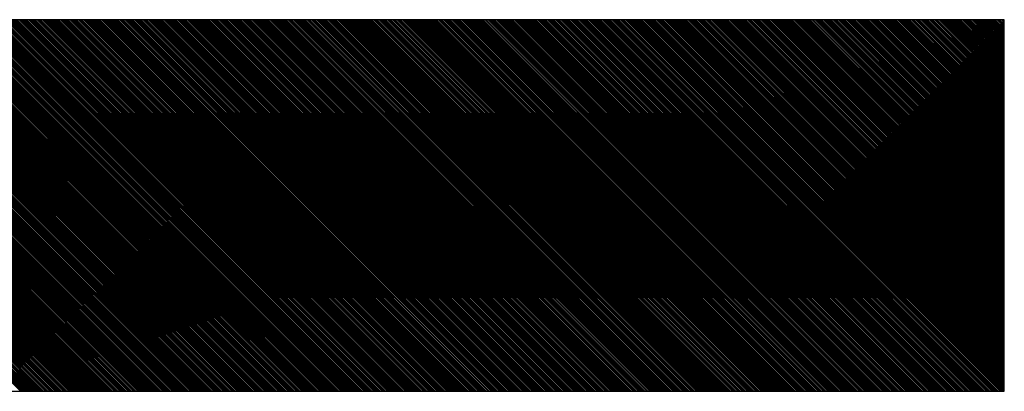
# Model space of a CAD drawing. Extents: x 0 to 269, y 0 to 185.
# Drawn here: x 215 to 216, y 134 to 135 of the extents above; entities that cross this region are included whole.
import ezdxf

# ---------------------------------------------------------------- set-up
doc = ezdxf.new("R2010")
doc.units = 0
doc.layers.add('部品外形', color=179, linetype='CONTINUOUS')

msp = doc.modelspace()

# ---------------------------------------------------------------- linework, layer by layer
at = {"layer": '部品外形', "color": 179}
for p, q in [((216.0091, 134.7983), (213.9036, 134.7983)), ((216.0085, 134.7983), (213.9036, 134.7983)), ((216.0085, 134.3949), (216.0085, 134.7983)), ((216.0091, 134.395), (216.0091, 134.7983)), ((213.9036, 134.395), (216.0091, 134.395)), ((213.9036, 134.3949), (216.0085, 134.3949))]:
    msp.add_line(p, q, dxfattribs=at)
at = {"layer": '部品外形'}
for p, q in [((214.9395, 134.395), (214.5358, 134.7983)), ((214.9414, 134.395), (214.5371, 134.7983)), ((214.9427, 134.395), (214.5391, 134.7983)), ((214.944, 134.395), (214.5404, 134.7983)), ((214.9453, 134.395), (214.5417, 134.7983)), ((214.9473, 134.395), (214.5436, 134.7983)), ((214.9486, 134.395), (214.5449, 134.7983)), ((214.9499, 134.395), (214.5462, 134.7983)), ((214.9518, 134.395), (214.5475, 134.7983)), ((214.9531, 134.395), (214.5495, 134.7983)), ((214.9544, 134.395), (214.5508, 134.7983)), ((214.9564, 134.395), (214.5521, 134.7983)), ((214.9577, 134.395), (214.554, 134.7983)), ((214.959, 134.395), (214.5553, 134.7983)), ((214.9603, 134.395), (214.5566, 134.7983)), ((214.9622, 134.395), (214.5586, 134.7983)), ((214.9635, 134.395), (214.5599, 134.7983)), ((214.9648, 134.395), (214.5612, 134.7983)), ((214.9668, 134.395), (214.5625, 134.7983)), ((214.9681, 134.395), (214.5645, 134.7983)), ((214.9694, 134.395), (214.5664, 134.7983)), ((214.9714, 134.395), (214.5677, 134.7983)), ((214.9727, 134.395), (214.569, 134.7983)), ((214.974, 134.395), (214.5703, 134.7983)), ((214.9753, 134.395), (214.5723, 134.7983)), ((214.9772, 134.395), (214.5736, 134.7983)), ((214.9785, 134.395), (214.5749, 134.7983)), ((214.9798, 134.395), (214.5768, 134.7983)), ((214.9818, 134.395), (214.5781, 134.7983)), ((214.9831, 134.395), (214.5794, 134.7983)), ((214.9844, 134.395), (214.5814, 134.7983)), ((214.9863, 134.395), (214.5827, 134.7983)), ((214.9876, 134.395), (214.584, 134.7983)), ((214.9889, 134.395), (214.5853, 134.7983)), ((214.9902, 134.395), (214.5872, 134.7983)), ((214.9922, 134.395), (214.5885, 134.7983)), ((214.9935, 134.395), (214.5898, 134.7983)), ((214.9948, 134.395), (214.5918, 134.7983)), ((214.9967, 134.395), (214.5931, 134.7983)), ((214.998, 134.395), (214.5944, 134.7983)), ((214.9993, 134.395), (214.5964, 134.7983)), ((215.0013, 134.395), (214.5977, 134.7983)), ((215.0026, 134.395), (214.599, 134.7983)), ((215.0039, 134.395), (214.6003, 134.7983)), ((215.0052, 134.395), (214.6022, 134.7983)), ((215.0072, 134.395), (214.6035, 134.7983)), ((215.0085, 134.395), (214.6048, 134.7983)), ((215.0098, 134.395), (214.6068, 134.7983)), ((215.0117, 134.395), (214.6081, 134.7983)), ((215.013, 134.395), (214.6094, 134.7983)), ((215.0143, 134.395), (214.6113, 134.7983)), ((215.0156, 134.395), (214.6126, 134.7983)), ((215.0176, 134.395), (214.6139, 134.7983)), ((215.0189, 134.395), (214.6152, 134.7983)), ((215.0202, 134.395), (214.6172, 134.7983)), ((215.0221, 134.395), (214.6185, 134.7983)), ((215.0234, 134.395), (214.6198, 134.7983)), ((215.0247, 134.395), (214.6217, 134.7983)), ((215.0267, 134.395), (214.623, 134.7983)), ((215.028, 134.395), (214.6243, 134.7983)), ((215.0293, 134.395), (214.6263, 134.7983)), ((215.0306, 134.395), (214.6276, 134.7983)), ((215.0326, 134.395), (214.6289, 134.7983)), ((215.0339, 134.395), (214.6302, 134.7983)), ((215.0352, 134.395), (214.6322, 134.7983)), ((215.0371, 134.395), (214.6335, 134.7983)), ((215.0384, 134.395), (214.6348, 134.7983)), ((215.0397, 134.395), (214.6367, 134.7983)), ((215.0417, 134.395), (214.638, 134.7983)), ((215.043, 134.395), (214.6393, 134.7983)), ((215.0443, 134.395), (214.6406, 134.7983)), ((215.0456, 134.395), (214.6426, 134.7983)), ((215.0475, 134.395), (214.6439, 134.7983)), ((215.0488, 134.395), (214.6452, 134.7983)), ((215.0501, 134.395), (214.6471, 134.7983)), ((215.0521, 134.395), (214.6484, 134.7983)), ((215.0534, 134.395), (214.6497, 134.7983)), ((215.0547, 134.395), (214.6517, 134.7983)), ((215.0566, 134.395), (214.653, 134.7983)), ((215.0579, 134.395), (214.6543, 134.7983)), ((215.0592, 134.395), (214.6556, 134.7983)), ((215.0605, 134.395), (214.6576, 134.7983)), ((215.0625, 134.395), (214.6589, 134.7983)), ((215.0638, 134.395), (214.6602, 134.7983)), ((215.0651, 134.395), (214.6621, 134.7983)), ((215.0671, 134.395), (214.6634, 134.7983)), ((215.0684, 134.395), (214.6647, 134.7983)), ((215.0697, 134.395), (214.6667, 134.7983)), ((215.0716, 134.395), (214.668, 134.7983)), ((215.0729, 134.395), (214.6693, 134.7983)), ((215.0742, 134.395), (214.6706, 134.7983)), ((215.0755, 134.395), (214.6725, 134.7983)), ((215.0775, 134.395), (214.6738, 134.7983)), ((215.0788, 134.395), (214.6751, 134.7983)), ((215.0801, 134.395), (214.6771, 134.7983)), ((215.082, 134.395), (214.6784, 134.7983)), ((215.0833, 134.395), (214.6797, 134.7983)), ((215.0846, 134.395), (214.6816, 134.7983)), ((215.0866, 134.395), (214.6829, 134.7983)), ((215.0879, 134.395), (214.6842, 134.7983)), ((215.0892, 134.395), (214.6855, 134.7983)), ((215.0905, 134.395), (214.6875, 134.7983)), ((215.0924, 134.395), (214.6888, 134.7983)), ((215.0944, 134.395), (214.6901, 134.7983)), ((215.0957, 134.395), (214.6921, 134.7983)), ((215.097, 134.395), (214.6934, 134.7983)), ((215.0983, 134.395), (214.6947, 134.7983)), ((215.1003, 134.395), (214.6966, 134.7983)), ((215.1016, 134.395), (214.6979, 134.7983)), ((215.1029, 134.395), (214.6992, 134.7983)), ((215.1048, 134.395), (214.7005, 134.7983)), ((215.1061, 134.395), (214.7025, 134.7983)), ((215.1074, 134.395), (214.7038, 134.7983)), ((215.1094, 134.395), (214.7051, 134.7983)), ((215.1107, 134.395), (214.707, 134.7983)), ((215.112, 134.395), (214.7083, 134.7983)), ((215.1133, 134.395), (214.7096, 134.7983)), ((215.1152, 134.395), (214.7116, 134.7983)), ((215.1165, 134.395), (214.7129, 134.7983)), ((215.1178, 134.395), (214.7142, 134.7983)), ((215.1198, 134.395), (214.7155, 134.7983)), ((215.1211, 134.395), (214.7174, 134.7983)), ((215.1224, 134.395), (214.7188, 134.7983)), ((215.1243, 134.395), (214.7201, 134.7983)), ((215.1257, 134.395), (214.722, 134.7983)), ((215.127, 134.395), (214.7233, 134.7983)), ((215.1283, 134.395), (214.7246, 134.7983)), ((215.1302, 134.395), (214.7266, 134.7983)), ((215.1315, 134.395), (214.7279, 134.7983)), ((215.1328, 134.395), (214.7292, 134.7983)), ((215.1348, 134.395), (214.7305, 134.7983)), ((215.1361, 134.395), (214.7324, 134.7983)), ((215.1374, 134.395), (214.7337, 134.7983)), ((215.1393, 134.395), (214.735, 134.7983)), ((215.1406, 134.395), (214.737, 134.7983)), ((215.1419, 134.395), (214.7383, 134.7983)), ((215.1432, 134.395), (214.7396, 134.7983)), ((215.1452, 134.395), (214.7415, 134.7983)), ((215.1465, 134.395), (214.7428, 134.7983)), ((215.1478, 134.395), (214.7448, 134.7983)), ((215.1497, 134.395), (214.7461, 134.7983)), ((215.151, 134.395), (214.7474, 134.7983)), ((215.1523, 134.395), (214.7493, 134.7983)), ((215.1543, 134.395), (214.7507, 134.7983)), ((215.1556, 134.395), (214.752, 134.7983)), ((215.1569, 134.395), (214.7533, 134.7983)), ((215.1582, 134.395), (214.7552, 134.7983)), ((215.1602, 134.395), (214.7565, 134.7983)), ((215.1615, 134.395), (214.7578, 134.7983)), ((215.1628, 134.395), (214.7598, 134.7983)), ((215.1647, 134.395), (214.7611, 134.7983)), ((215.166, 134.395), (214.7624, 134.7983)), ((215.1673, 134.395), (214.7643, 134.7983)), ((215.1693, 134.395), (214.7656, 134.7983)), ((215.1706, 134.395), (214.7669, 134.7983)), ((215.1719, 134.395), (214.7682, 134.7983)), ((215.1732, 134.395), (214.7702, 134.7983)), ((215.1751, 134.395), (214.7715, 134.7983)), ((215.1764, 134.395), (214.7728, 134.7983)), ((215.1777, 134.395), (214.7747, 134.7983)), ((215.1797, 134.395), (214.776, 134.7983)), ((215.181, 134.395), (214.7773, 134.7983)), ((215.1823, 134.395), (214.7793, 134.7983)), ((215.1842, 134.395), (214.7806, 134.7983)), ((215.1855, 134.395), (214.7819, 134.7983)), ((215.1868, 134.395), (214.7832, 134.7983)), ((215.1882, 134.395), (214.7852, 134.7983)), ((215.1901, 134.395), (214.7865, 134.7983)), ((215.1914, 134.395), (214.7878, 134.7983)), ((215.1927, 134.395), (214.7897, 134.7983)), ((215.1947, 134.395), (214.791, 134.7983)), ((215.196, 134.395), (214.7923, 134.7983)), ((215.1973, 134.395), (214.7943, 134.7983)), ((215.1992, 134.395), (214.7956, 134.7983)), ((215.2005, 134.395), (214.7969, 134.7983)), ((215.2018, 134.395), (214.7982, 134.7983)), ((215.2031, 134.395), (214.8001, 134.7983)), ((215.2051, 134.395), (214.8014, 134.7983)), ((215.2064, 134.395), (214.8027, 134.7983)), ((215.2077, 134.395), (214.8047, 134.7983)), ((215.2096, 134.395), (214.806, 134.7983)), ((215.2109, 134.395), (214.8073, 134.7983)), ((215.2122, 134.395), (214.8092, 134.7983)), ((215.2135, 134.395), (214.8105, 134.7983)), ((215.2155, 134.395), (214.8118, 134.7983)), ((215.2168, 134.395), (214.8132, 134.7983)), ((215.2181, 134.395), (214.8151, 134.7983)), ((215.2201, 134.395), (214.8164, 134.7983)), ((215.2214, 134.395), (214.8177, 134.7983)), ((215.2227, 134.395), (214.8197, 134.7983)), ((215.2246, 134.395), (214.821, 134.7983)), ((215.2259, 134.395), (214.8223, 134.7983)), ((215.2272, 134.395), (214.8236, 134.7983)), ((215.2285, 134.395), (214.8255, 134.7983)), ((215.2305, 134.395), (214.8268, 134.7983)), ((215.2318, 134.395), (214.8281, 134.7983)), ((215.2331, 134.395), (214.8301, 134.7983)), ((215.235, 134.395), (214.8314, 134.7983)), ((215.2363, 134.395), (214.8327, 134.7983)), ((215.2376, 134.395), (214.8346, 134.7983)), ((215.2396, 134.395), (214.8359, 134.7983)), ((215.2409, 134.395), (214.8372, 134.7983)), ((215.2422, 134.395), (214.8385, 134.7983)), ((215.2435, 134.395), (214.8405, 134.7983)), ((215.2454, 134.395), (214.8418, 134.7983)), ((215.2467, 134.395), (214.8431, 134.7983)), ((215.248, 134.395), (214.8451, 134.7983)), ((215.25, 134.395), (214.8464, 134.7983)), ((215.2513, 134.395), (214.8477, 134.7983)), ((215.2526, 134.395), (214.8496, 134.7983)), ((215.2546, 134.395), (214.8509, 134.7983)), ((215.2559, 134.395), (214.8522, 134.7983)), ((215.2572, 134.395), (214.8535, 134.7983)), ((215.2585, 134.395), (214.8555, 134.7983)), ((215.2604, 134.395), (214.8568, 134.7983)), ((215.2617, 134.395), (214.8581, 134.7983)), ((215.263, 134.395), (214.86, 134.7983)), ((215.265, 134.395), (214.8613, 134.7983)), ((215.2663, 134.395), (214.8626, 134.7983)), ((215.2676, 134.395), (214.8646, 134.7983)), ((215.2695, 134.395), (214.8659, 134.7983)), ((215.2708, 134.395), (214.8672, 134.7983)), ((215.2728, 134.395), (214.8685, 134.7983)), ((215.2741, 134.395), (214.8704, 134.7983)), ((215.2754, 134.395), (214.8717, 134.7983)), ((215.2773, 134.395), (214.873, 134.7983)), ((215.2786, 134.395), (214.875, 134.7983)), ((215.2799, 134.395), (214.8763, 134.7983)), ((215.2812, 134.395), (214.8776, 134.7983)), ((215.2832, 134.395), (214.8796, 134.7983)), ((215.2845, 134.395), (214.8809, 134.7983)), ((215.2858, 134.395), (214.8822, 134.7983)), ((215.2878, 134.395), (214.8835, 134.7983)), ((215.2891, 134.395), (214.8854, 134.7983)), ((215.2904, 134.395), (214.8867, 134.7983)), ((215.2923, 134.395), (214.888, 134.7983)), ((215.2936, 134.395), (214.89, 134.7983)), ((215.2949, 134.395), (214.8913, 134.7983)), ((215.2962, 134.395), (214.8926, 134.7983)), ((215.2982, 134.395), (214.8945, 134.7983)), ((215.2995, 134.395), (214.8958, 134.7983)), ((215.3008, 134.395), (214.8971, 134.7983)), ((215.3027, 134.395), (214.8984, 134.7983)), ((215.304, 134.395), (214.9004, 134.7983)), ((215.3053, 134.395), (214.9017, 134.7983)), ((215.3066, 134.395), (214.903, 134.7983)), ((215.3086, 134.395), (214.9049, 134.7983)), ((215.3099, 134.395), (214.9062, 134.7983)), ((215.3112, 134.395), (214.9076, 134.7983)), ((215.3132, 134.395), (214.9095, 134.7983)), ((215.3145, 134.395), (214.9108, 134.7983)), ((215.3158, 134.395), (214.9121, 134.7983)), ((215.3177, 134.395), (214.9134, 134.7983)), ((215.319, 134.395), (214.9154, 134.7983)), ((215.3203, 134.395), (214.9167, 134.7983)), ((215.3216, 134.395), (214.9186, 134.7983)), ((215.3236, 134.395), (214.9199, 134.7983)), ((215.3249, 134.395), (214.9212, 134.7983)), ((215.3262, 134.395), (214.9232, 134.7983)), ((215.3281, 134.395), (214.9245, 134.7983)), ((215.3294, 134.395), (214.9258, 134.7983)), ((215.3307, 134.395), (214.9277, 134.7983)), ((215.3327, 134.395), (214.929, 134.7983)), ((215.334, 134.395), (214.9303, 134.7983)), ((215.3353, 134.395), (214.9316, 134.7983)), ((215.3366, 134.395), (214.9336, 134.7983)), ((215.3385, 134.395), (214.9349, 134.7983)), ((215.3398, 134.395), (214.9362, 134.7983)), ((215.3411, 134.395), (214.9382, 134.7983)), ((215.3431, 134.395), (214.9395, 134.7983)), ((215.3444, 134.395), (214.9408, 134.7983)), ((215.3457, 134.395), (214.9427, 134.7983)), ((215.3477, 134.395), (214.944, 134.7983)), ((215.349, 134.395), (214.9453, 134.7983)), ((215.3503, 134.395), (214.9466, 134.7983)), ((215.3516, 134.395), (214.9486, 134.7983)), ((215.3535, 134.395), (214.9499, 134.7983)), ((215.3548, 134.395), (214.9512, 134.7983)), ((215.3561, 134.395), (214.9531, 134.7983)), ((215.3581, 134.395), (214.9544, 134.7983)), ((215.3594, 134.395), (214.9557, 134.7983)), ((215.3607, 134.395), (214.9577, 134.7983)), ((215.3626, 134.395), (214.959, 134.7983)), ((215.3639, 134.395), (214.9603, 134.7983)), ((215.3652, 134.395), (214.9616, 134.7983)), ((215.3665, 134.395), (214.9635, 134.7983)), ((215.3685, 134.395), (214.9648, 134.7983)), ((215.3698, 134.395), (214.9661, 134.7983)), ((215.3711, 134.395), (214.9681, 134.7983)), ((215.373, 134.395), (214.9694, 134.7983)), ((215.3743, 134.395), (214.9707, 134.7983)), ((215.3757, 134.395), (214.9727, 134.7983)), ((215.3776, 134.395), (214.974, 134.7983)), ((215.3789, 134.395), (214.9753, 134.7983)), ((215.3802, 134.395), (214.9766, 134.7983)), ((215.3815, 134.395), (214.9785, 134.7983)), ((215.3835, 134.395), (214.9798, 134.7983)), ((215.3848, 134.395), (214.9811, 134.7983)), ((215.3861, 134.395), (214.9831, 134.7983)), ((215.388, 134.395), (214.9844, 134.7983)), ((215.3893, 134.395), (214.9857, 134.7983)), ((215.3906, 134.395), (214.9876, 134.7983)), ((215.3926, 134.395), (214.9889, 134.7983)), ((215.3939, 134.395), (214.9902, 134.7983)), ((215.3952, 134.395), (214.9915, 134.7983)), ((215.3965, 134.395), (214.9935, 134.7983)), ((215.3984, 134.395), (214.9948, 134.7983)), ((215.3997, 134.395), (214.9961, 134.7983)), ((215.401, 134.395), (214.998, 134.7983)), ((215.403, 134.395), (214.9993, 134.7983)), ((215.4043, 134.395), (215.0007, 134.7983)), ((215.4056, 134.395), (215.0026, 134.7983)), ((215.4076, 134.395), (215.0039, 134.7983)), ((215.4089, 134.395), (215.0052, 134.7983)), ((215.4102, 134.395), (215.0065, 134.7983)), ((215.4115, 134.395), (215.0085, 134.7983)), ((215.4134, 134.395), (215.0098, 134.7983)), ((215.4147, 134.395), (215.0111, 134.7983)), ((215.416, 134.395), (215.013, 134.7983)), ((215.418, 134.395), (215.0143, 134.7983)), ((215.4193, 134.395), (215.0156, 134.7983)), ((215.4206, 134.395), (215.0176, 134.7983)), ((215.4225, 134.395), (215.0189, 134.7983)), ((215.4238, 134.395), (215.0202, 134.7983)), ((215.4251, 134.395), (215.0215, 134.7983)), ((215.4264, 134.395), (215.0234, 134.7983)), ((215.4284, 134.395), (215.0247, 134.7983)), ((215.4297, 134.395), (215.026, 134.7983)), ((215.431, 134.395), (215.028, 134.7983)), ((215.4329, 134.395), (215.0293, 134.7983)), ((215.4342, 134.395), (215.0306, 134.7983)), ((215.4355, 134.395), (215.0326, 134.7983)), ((215.4375, 134.395), (215.0339, 134.7983)), ((215.4388, 134.395), (215.0352, 134.7983)), ((215.4401, 134.395), (215.0365, 134.7983)), ((215.4414, 134.395), (215.0384, 134.7983)), ((215.4434, 134.395), (215.0397, 134.7983)), ((215.4447, 134.395), (215.041, 134.7983)), ((215.446, 134.395), (215.043, 134.7983)), ((215.4479, 134.395), (215.0443, 134.7983)), ((215.4492, 134.395), (215.0456, 134.7983)), ((215.4512, 134.395), (215.0475, 134.7983)), ((215.4525, 134.395), (215.0488, 134.7983)), ((215.4538, 134.395), (215.0501, 134.7983)), ((215.4557, 134.395), (215.0514, 134.7983)), ((215.457, 134.395), (215.0534, 134.7983)), ((215.4583, 134.395), (215.0547, 134.7983)), ((215.4603, 134.395), (215.056, 134.7983)), ((215.4616, 134.395), (215.0579, 134.7983)), ((215.4629, 134.395), (215.0592, 134.7983)), ((215.4642, 134.395), (215.0605, 134.7983)), ((215.4661, 134.395), (215.0618, 134.7983)), ((215.4674, 134.395), (215.0638, 134.7983)), ((215.4688, 134.395), (215.0651, 134.7983)), ((215.4707, 134.395), (215.0664, 134.7983)), ((215.472, 134.395), (215.0684, 134.7983)), ((215.4733, 134.395), (215.0697, 134.7983)), ((215.4753, 134.395), (215.071, 134.7983)), ((215.4766, 134.395), (215.0729, 134.7983)), ((215.4779, 134.395), (215.0742, 134.7983)), ((215.4792, 134.395), (215.0755, 134.7983)), ((215.4811, 134.395), (215.0768, 134.7983)), ((215.4824, 134.395), (215.0788, 134.7983)), ((215.4837, 134.395), (215.0801, 134.7983)), ((215.4857, 134.395), (215.0814, 134.7983)), ((215.487, 134.395), (215.0833, 134.7983)), ((215.4883, 134.395), (215.0846, 134.7983)), ((215.4896, 134.395), (215.0859, 134.7983)), ((215.4915, 134.395), (215.0879, 134.7983)), ((215.4928, 134.395), (215.0892, 134.7983)), ((215.4941, 134.395), (215.0905, 134.7983)), ((215.4961, 134.395), (215.0918, 134.7983)), ((215.4974, 134.395), (215.0938, 134.7983)), ((215.4987, 134.395), (215.0957, 134.7983)), ((215.5007, 134.395), (215.097, 134.7983)), ((215.502, 134.395), (215.0983, 134.7983)), ((215.5033, 134.395), (215.1003, 134.7983)), ((215.5046, 134.395), (215.1016, 134.7983)), ((215.5065, 134.395), (215.1029, 134.7983)), ((215.5078, 134.395), (215.1042, 134.7983)), ((215.5091, 134.395), (215.1061, 134.7983)), ((215.5111, 134.395), (215.1074, 134.7983)), ((215.5124, 134.395), (215.1087, 134.7983)), ((215.5137, 134.395), (215.1107, 134.7983)), ((215.5156, 134.395), (215.112, 134.7983)), ((215.5169, 134.395), (215.1133, 134.7983)), ((215.5182, 134.395), (215.1146, 134.7983)), ((215.5195, 134.395), (215.1165, 134.7983)), ((215.5215, 134.395), (215.1178, 134.7983)), ((215.5228, 134.395), (215.1191, 134.7983)), ((215.5241, 134.395), (215.1211, 134.7983)), ((215.526, 134.395), (215.1224, 134.7983)), ((215.5273, 134.395), (215.1237, 134.7983)), ((215.5286, 134.395), (215.1257, 134.7983)), ((215.5306, 134.395), (215.127, 134.7983)), ((215.5319, 134.395), (215.1283, 134.7983)), ((215.5332, 134.395), (215.1296, 134.7983)), ((215.5345, 134.395), (215.1315, 134.7983)), ((215.5365, 134.395), (215.1328, 134.7983)), ((215.5378, 134.395), (215.1341, 134.7983)), ((215.5391, 134.395), (215.1361, 134.7983)), ((215.541, 134.395), (215.1374, 134.7983)), ((215.5423, 134.395), (215.1387, 134.7983)), ((215.5436, 134.395), (215.1406, 134.7983)), ((215.5456, 134.395), (215.1419, 134.7983)), ((215.5469, 134.395), (215.1432, 134.7983)), ((215.5482, 134.395), (215.1445, 134.7983)), ((215.5495, 134.395), (215.1465, 134.7983)), ((215.5514, 134.395), (215.1478, 134.7983)), ((215.5527, 134.395), (215.1491, 134.7983)), ((215.554, 134.395), (215.151, 134.7983)), ((215.556, 134.395), (215.1523, 134.7983)), ((215.5573, 134.395), (215.1536, 134.7983)), ((215.5586, 134.395), (215.1556, 134.7983)), ((215.5605, 134.395), (215.1569, 134.7983)), ((215.5618, 134.395), (215.1582, 134.7983)), ((215.5632, 134.395), (215.1595, 134.7983)), ((215.5645, 134.395), (215.1615, 134.7983)), ((215.5664, 134.395), (215.1628, 134.7983)), ((215.5677, 134.395), (215.1641, 134.7983)), ((215.569, 134.395), (215.166, 134.7983)), ((215.571, 134.395), (215.1673, 134.7983)), ((215.5723, 134.395), (215.1686, 134.7983)), ((215.5736, 134.395), (215.1706, 134.7983)), ((215.5755, 134.395), (215.1719, 134.7983)), ((215.5768, 134.395), (215.1732, 134.7983)), ((215.5781, 134.395), (215.1745, 134.7983)), ((215.5794, 134.395), (215.1764, 134.7983)), ((215.5814, 134.395), (215.1777, 134.7983)), ((215.5827, 134.395), (215.179, 134.7983)), ((215.584, 134.395), (215.181, 134.7983)), ((215.5859, 134.395), (215.1823, 134.7983)), ((215.5872, 134.395), (215.1836, 134.7983)), ((215.5885, 134.395), (215.1855, 134.7983)), ((215.5905, 134.395), (215.1868, 134.7983)), ((215.5918, 134.395), (215.1882, 134.7983)), ((215.5931, 134.395), (215.1895, 134.7983)), ((215.5944, 134.395), (215.1914, 134.7983)), ((215.5964, 134.395), (215.1927, 134.7983)), ((215.5977, 134.395), (215.194, 134.7983)), ((215.599, 134.395), (215.196, 134.7983)), ((215.6009, 134.395), (215.1973, 134.7983)), ((215.6022, 134.395), (215.1986, 134.7983)), ((215.6035, 134.395), (215.2005, 134.7983)), ((215.6055, 134.395), (215.2018, 134.7983)), ((215.6068, 134.395), (215.2031, 134.7983)), ((215.6081, 134.395), (215.2044, 134.7983)), ((215.6094, 134.395), (215.2064, 134.7983)), ((215.6113, 134.395), (215.2077, 134.7983)), ((215.6126, 134.395), (215.209, 134.7983)), ((215.6139, 134.395), (215.2109, 134.7983)), ((215.6159, 134.395), (215.2122, 134.7983)), ((215.6172, 134.395), (215.2135, 134.7983)), ((215.6185, 134.395), (215.2155, 134.7983)), ((215.6204, 134.395), (215.2168, 134.7983)), ((215.6217, 134.395), (215.2181, 134.7983)), ((215.6237, 134.395), (215.2194, 134.7983)), ((215.625, 134.395), (215.2214, 134.7983)), ((215.6263, 134.395), (215.2227, 134.7983)), ((215.6276, 134.395), (215.224, 134.7983)), ((215.6296, 134.395), (215.2259, 134.7983)), ((215.6309, 134.395), (215.2272, 134.7983)), ((215.6322, 134.395), (215.2285, 134.7983)), ((215.6341, 134.395), (215.2305, 134.7983)), ((215.6354, 134.395), (215.2318, 134.7983)), ((215.6367, 134.395), (215.2331, 134.7983)), ((215.6387, 134.395), (215.2344, 134.7983)), ((215.64, 134.395), (215.2363, 134.7983)), ((215.6413, 134.395), (215.2376, 134.7983)), ((215.6426, 134.395), (215.2389, 134.7983)), ((215.6445, 134.395), (215.2409, 134.7983)), ((215.6458, 134.395), (215.2422, 134.7983)), ((215.6471, 134.395), (215.2435, 134.7983)), ((215.6491, 134.395), (215.2448, 134.7983)), ((215.6504, 134.395), (215.2467, 134.7983)), ((215.6517, 134.395), (215.248, 134.7983)), ((215.6536, 134.395), (215.2493, 134.7983)), ((215.6549, 134.395), (215.2513, 134.7983)), ((215.6562, 134.395), (215.2526, 134.7983)), ((215.6576, 134.395), (215.2539, 134.7983)), ((215.6595, 134.395), (215.2559, 134.7983)), ((215.6608, 134.395), (215.2572, 134.7983)), ((215.6621, 134.395), (215.2585, 134.7983)), ((215.6641, 134.395), (215.2598, 134.7983)), ((215.6654, 134.395), (215.2617, 134.7983)), ((215.6667, 134.395), (215.263, 134.7983)), ((215.6686, 134.395), (215.2643, 134.7983)), ((215.6699, 134.395), (215.2663, 134.7983)), ((215.6712, 134.395), (215.2676, 134.7983)), ((215.6725, 134.395), (215.2689, 134.7983)), ((215.6745, 134.395), (215.2708, 134.7983)), ((215.6758, 134.395), (215.2721, 134.7983)), ((215.6771, 134.395), (215.2741, 134.7983)), ((215.679, 134.395), (215.2754, 134.7983)), ((215.6803, 134.395), (215.2767, 134.7983)), ((215.6816, 134.395), (215.2786, 134.7983)), ((215.6836, 134.395), (215.2799, 134.7983)), ((215.6849, 134.395), (215.2812, 134.7983)), ((215.6862, 134.395), (215.2826, 134.7983)), ((215.6875, 134.395), (215.2845, 134.7983)), ((215.6895, 134.395), (215.2858, 134.7983)), ((215.6908, 134.395), (215.2871, 134.7983)), ((215.6921, 134.395), (215.2891, 134.7983)), ((215.694, 134.395), (215.2904, 134.7983)), ((215.6953, 134.395), (215.2917, 134.7983)), ((215.6966, 134.395), (215.2936, 134.7983)), ((215.6986, 134.395), (215.2949, 134.7983)), ((215.6999, 134.395), (215.2962, 134.7983)), ((215.7012, 134.395), (215.2975, 134.7983)), ((215.7025, 134.395), (215.2995, 134.7983)), ((215.7044, 134.395), (215.3008, 134.7983)), ((215.7057, 134.395), (215.3021, 134.7983)), ((215.707, 134.395), (215.304, 134.7983)), ((215.709, 134.395), (215.3053, 134.7983)), ((215.7103, 134.395), (215.3066, 134.7983)), ((215.7116, 134.395), (215.3086, 134.7983)), ((215.7135, 134.395), (215.3099, 134.7983)), ((215.7148, 134.395), (215.3112, 134.7983)), ((215.7161, 134.395), (215.3125, 134.7983)), ((215.7174, 134.395), (215.3145, 134.7983)), ((215.7194, 134.395), (215.3158, 134.7983)), ((215.7207, 134.395), (215.3171, 134.7983)), ((215.722, 134.395), (215.319, 134.7983)), ((215.724, 134.395), (215.3203, 134.7983)), ((215.7253, 134.395), (215.3216, 134.7983)), ((215.7266, 134.395), (215.3236, 134.7983)), ((215.7279, 134.395), (215.3249, 134.7983)), ((215.7298, 134.395), (215.3262, 134.7983)), ((215.7311, 134.395), (215.3275, 134.7983)), ((215.7324, 134.395), (215.3294, 134.7983)), ((215.7344, 134.395), (215.3307, 134.7983)), ((215.7357, 134.395), (215.332, 134.7983)), ((215.737, 134.395), (215.334, 134.7983)), ((215.7389, 134.395), (215.3353, 134.7983)), ((215.7402, 134.395), (215.3366, 134.7983)), ((215.7415, 134.395), (215.3385, 134.7983)), ((215.7428, 134.395), (215.3398, 134.7983)), ((215.7448, 134.395), (215.3411, 134.7983)), ((215.7461, 134.395), (215.3424, 134.7983)), ((215.7474, 134.395), (215.3444, 134.7983)), ((215.7493, 134.395), (215.3457, 134.7983)), ((215.7507, 134.395), (215.347, 134.7983)), ((215.752, 134.395), (215.349, 134.7983)), ((215.7539, 134.395), (215.3503, 134.7983)), ((215.7552, 134.395), (215.3516, 134.7983)), ((215.7565, 134.395), (215.3529, 134.7983)), ((215.7578, 134.395), (215.3548, 134.7983)), ((215.7598, 134.395), (215.3561, 134.7983)), ((215.7611, 134.395), (215.3574, 134.7983)), ((215.7624, 134.395), (215.3594, 134.7983)), ((215.7643, 134.395), (215.3607, 134.7983)), ((215.7656, 134.395), (215.362, 134.7983)), ((215.7669, 134.395), (215.3639, 134.7983)), ((215.7689, 134.395), (215.3652, 134.7983)), ((215.7702, 134.395), (215.3665, 134.7983)), ((215.7715, 134.395), (215.3678, 134.7983)), ((215.7728, 134.395), (215.3698, 134.7983)), ((215.7747, 134.395), (215.3711, 134.7983)), ((215.776, 134.395), (215.3724, 134.7983)), ((215.7773, 134.395), (215.3743, 134.7983)), ((215.7793, 134.395), (215.3757, 134.7983)), ((215.7806, 134.395), (215.377, 134.7983)), ((215.7819, 134.395), (215.3789, 134.7983)), ((215.7839, 134.395), (215.3802, 134.7983)), ((215.7852, 134.395), (215.3815, 134.7983)), ((215.7865, 134.395), (215.3828, 134.7983)), ((215.7878, 134.395), (215.3848, 134.7983)), ((215.7897, 134.395), (215.3861, 134.7983)), ((215.791, 134.395), (215.3874, 134.7983)), ((215.7923, 134.395), (215.3893, 134.7983)), ((215.7943, 134.395), (215.3906, 134.7983)), ((215.7956, 134.395), (215.3919, 134.7983)), ((215.7969, 134.395), (215.3939, 134.7983)), ((215.7988, 134.395), (215.3952, 134.7983)), ((215.8001, 134.395), (215.3965, 134.7983)), ((215.8021, 134.395), (215.3978, 134.7983)), ((215.8034, 134.395), (215.3997, 134.7983)), ((215.8047, 134.395), (215.401, 134.7983)), ((215.8066, 134.395), (215.4023, 134.7983)), ((215.8079, 134.395), (215.4043, 134.7983)), ((215.8092, 134.395), (215.4056, 134.7983)), ((215.8105, 134.395), (215.4069, 134.7983)), ((215.8125, 134.395), (215.4089, 134.7983)), ((215.8138, 134.395), (215.4102, 134.7983)), ((215.8151, 134.395), (215.4115, 134.7983)), ((215.8171, 134.395), (215.4128, 134.7983)), ((215.8184, 134.395), (215.4147, 134.7983)), ((215.8197, 134.395), (215.416, 134.7983)), ((215.8216, 134.395), (215.4173, 134.7983)), ((215.8229, 134.395), (215.4193, 134.7983)), ((215.8242, 134.395), (215.4206, 134.7983)), ((215.8255, 134.395), (215.4219, 134.7983)), ((215.8275, 134.395), (215.4238, 134.7983)), ((215.8288, 134.395), (215.4251, 134.7983)), ((215.8301, 134.395), (215.4264, 134.7983)), ((215.832, 134.395), (215.4277, 134.7983)), ((215.8333, 134.395), (215.4297, 134.7983)), ((215.8346, 134.395), (215.431, 134.7983)), ((215.8366, 134.395), (215.4323, 134.7983)), ((215.8379, 134.395), (215.4342, 134.7983)), ((215.8392, 134.395), (215.4355, 134.7983)), ((215.8405, 134.395), (215.4368, 134.7983)), ((215.8424, 134.395), (215.4388, 134.7983)), ((215.8438, 134.395), (215.4401, 134.7983)), ((215.8451, 134.395), (215.4414, 134.7983)), ((215.847, 134.395), (215.4427, 134.7983)), ((215.8483, 134.395), (215.4447, 134.7983)), ((215.8496, 134.395), (215.446, 134.7983)), ((215.8516, 134.395), (215.4479, 134.7983)), ((215.8529, 134.395), (215.4492, 134.7983)), ((215.8542, 134.395), (215.4505, 134.7983)), ((215.8555, 134.395), (215.4525, 134.7983)), ((215.8574, 134.395), (215.4538, 134.7983)), ((215.8587, 134.395), (215.4551, 134.7983)), ((215.86, 134.395), (215.457, 134.7983)), ((215.862, 134.395), (215.4583, 134.7983)), ((215.8633, 134.395), (215.4596, 134.7983)), ((215.8646, 134.395), (215.4616, 134.7983)), ((215.8665, 134.395), (215.4629, 134.7983)), ((215.8678, 134.395), (215.4642, 134.7983)), ((215.8691, 134.395), (215.4655, 134.7983)), ((215.8704, 134.395), (215.4674, 134.7983)), ((215.8724, 134.395), (215.4688, 134.7983)), ((215.8737, 134.395), (215.4701, 134.7983)), ((215.875, 134.395), (215.472, 134.7983)), ((215.877, 134.395), (215.4733, 134.7983)), ((215.8783, 134.395), (215.4746, 134.7983)), ((215.8796, 134.395), (215.4766, 134.7983)), ((215.8815, 134.395), (215.4779, 134.7983)), ((215.8828, 134.395), (215.4792, 134.7983)), ((215.8841, 134.395), (215.4805, 134.7983)), ((215.8854, 134.395), (215.4824, 134.7983)), ((215.8874, 134.395), (215.4837, 134.7983)), ((215.8887, 134.395), (215.485, 134.7983)), ((215.89, 134.395), (215.487, 134.7983)), ((215.8919, 134.395), (215.4883, 134.7983)), ((215.8932, 134.395), (215.4896, 134.7983)), ((215.8945, 134.395), (215.4915, 134.7983)), ((215.8965, 134.395), (215.4928, 134.7983)), ((215.8978, 134.395), (215.4941, 134.7983)), ((215.8991, 134.395), (215.4954, 134.7983)), ((215.9004, 134.395), (215.4974, 134.7983)), ((215.9023, 134.395), (215.4987, 134.7983)), ((215.9036, 134.395), (215.5, 134.7983)), ((215.9049, 134.395), (215.502, 134.7983)), ((215.9069, 134.395), (215.5033, 134.7983)), ((215.9082, 134.395), (215.5046, 134.7983)), ((215.9095, 134.395), (215.5065, 134.7983)), ((215.9115, 134.395), (215.5078, 134.7983)), ((215.9128, 134.395), (215.5091, 134.7983)), ((215.9141, 134.395), (215.5104, 134.7983)), ((215.9154, 134.395), (215.5124, 134.7983)), ((215.9173, 134.395), (215.5137, 134.7983)), ((215.9186, 134.395), (215.515, 134.7983)), ((215.9199, 134.395), (215.5169, 134.7983)), ((215.9219, 134.395), (215.5182, 134.7983)), ((215.9232, 134.395), (215.5195, 134.7983)), ((215.9245, 134.395), (215.5215, 134.7983)), ((215.9258, 134.395), (215.5228, 134.7983)), ((215.9277, 134.395), (215.5241, 134.7983)), ((215.929, 134.395), (215.5254, 134.7983)), ((215.9303, 134.395), (215.5273, 134.7983)), ((215.9323, 134.395), (215.5286, 134.7983)), ((215.9336, 134.395), (215.5299, 134.7983)), ((215.9349, 134.395), (215.5319, 134.7983)), ((215.9368, 134.395), (215.5332, 134.7983)), ((215.9382, 134.395), (215.5345, 134.7983)), ((215.9395, 134.395), (215.5358, 134.7983)), ((215.9408, 134.395), (215.5378, 134.7983)), ((215.9427, 134.395), (215.5391, 134.7983)), ((215.944, 134.395), (215.5404, 134.7983)), ((215.9453, 134.395), (215.5423, 134.7983)), ((215.9473, 134.395), (215.5436, 134.7983)), ((215.9486, 134.395), (215.5449, 134.7983)), ((215.9499, 134.395), (215.5469, 134.7983)), ((215.9518, 134.395), (215.5482, 134.7983)), ((215.9531, 134.395), (215.5495, 134.7983)), ((215.9544, 134.395), (215.5508, 134.7983)), ((215.9557, 134.395), (215.5527, 134.7983)), ((215.9577, 134.395), (215.554, 134.7983)), ((215.959, 134.395), (215.5553, 134.7983)), ((215.9603, 134.395), (215.5573, 134.7983)), ((215.9622, 134.395), (215.5586, 134.7983)), ((215.9635, 134.395), (215.5599, 134.7983)), ((215.9648, 134.395), (215.5618, 134.7983)), ((215.9668, 134.395), (215.5632, 134.7983)), ((215.9681, 134.395), (215.5645, 134.7983)), ((215.9694, 134.395), (215.5658, 134.7983)), ((215.9707, 134.395), (215.5677, 134.7983)), ((215.9727, 134.395), (215.569, 134.7983)), ((215.974, 134.395), (215.5703, 134.7983)), ((215.9759, 134.395), (215.5723, 134.7983)), ((215.9772, 134.395), (215.5736, 134.7983)), ((215.9785, 134.395), (215.5749, 134.7983)), ((215.9805, 134.395), (215.5768, 134.7983)), ((215.9818, 134.395), (215.5781, 134.7983)), ((215.9831, 134.395), (215.5794, 134.7983)), ((215.985, 134.395), (215.5807, 134.7983)), ((215.9863, 134.395), (215.5827, 134.7983)), ((215.9876, 134.395), (215.584, 134.7983)), ((215.9896, 134.395), (215.5853, 134.7983)), ((215.9909, 134.395), (215.5872, 134.7983)), ((215.9922, 134.395), (215.5885, 134.7983)), ((215.9935, 134.395), (215.5898, 134.7983)), ((215.9954, 134.395), (215.5918, 134.7983)), ((215.9967, 134.395), (215.5931, 134.7983)), ((215.998, 134.395), (215.5944, 134.7983)), ((216, 134.395), (215.5957, 134.7983)), ((216.0013, 134.395), (215.5977, 134.7983)), ((216.0026, 134.395), (215.599, 134.7983)), ((216.0046, 134.395), (215.6003, 134.7983)), ((216.0059, 134.395), (215.6022, 134.7983)), ((216.0072, 134.395), (215.6035, 134.7983)), ((216.0085, 134.395), (215.6048, 134.7983)), ((216.0091, 134.3963), (215.6068, 134.7983)), ((216.0091, 134.3976), (215.6081, 134.7983)), ((216.0091, 134.3993), (215.6094, 134.7983)), ((216.0091, 134.4006), (215.6107, 134.7983)), ((216.0091, 134.4022), (215.6126, 134.7983)), ((216.0091, 134.4038), (215.6139, 134.7983)), ((216.0091, 134.4051), (215.6152, 134.7983)), ((216.0091, 134.4067), (215.6172, 134.7983)), ((216.0091, 134.408), (215.6185, 134.7983)), ((216.0091, 134.4097), (215.6198, 134.7983)), ((216.0091, 134.4113), (215.6217, 134.7983)), ((216.0091, 134.4126), (215.623, 134.7983)), ((216.0091, 134.4142), (215.625, 134.7983)), ((216.0091, 134.4155), (215.6263, 134.7983)), ((216.0091, 134.4172), (215.6276, 134.7983)), ((216.0091, 134.4188), (215.6289, 134.7983)), ((216.0091, 134.4201), (215.6309, 134.7983)), ((216.0091, 134.4217), (215.6322, 134.7983)), ((216.0091, 134.423), (215.6335, 134.7983)), ((216.0091, 134.4246), (215.6354, 134.7983)), ((216.0091, 134.4263), (215.6367, 134.7983)), ((216.0091, 134.4276), (215.638, 134.7983)), ((216.0091, 134.4292), (215.64, 134.7983)), ((216.0091, 134.4305), (215.6413, 134.7983)), ((216.0091, 134.4321), (215.6426, 134.7983)), ((216.0091, 134.4338), (215.6439, 134.7983)), ((216.0091, 134.4351), (215.6458, 134.7983)), ((216.0091, 134.4367), (215.6471, 134.7983)), ((216.0091, 134.438), (215.6484, 134.7983)), ((216.0091, 134.4396), (215.6504, 134.7983)), ((216.0091, 134.4412), (215.6517, 134.7983)), ((216.0091, 134.4425), (215.653, 134.7983)), ((216.0091, 134.4442), (215.6549, 134.7983)), ((216.0091, 134.4455), (215.6562, 134.7983)), ((216.0091, 134.4471), (215.6576, 134.7983)), ((216.0091, 134.4487), (215.6589, 134.7983)), ((216.0091, 134.45), (215.6608, 134.7983)), ((216.0091, 134.4517), (215.6621, 134.7983)), ((216.0091, 134.453), (215.6634, 134.7983)), ((216.0091, 134.4546), (215.6654, 134.7983)), ((216.0091, 134.4562), (215.6667, 134.7983)), ((216.0091, 134.4575), (215.668, 134.7983)), ((216.0091, 134.4591), (215.6699, 134.7983)), ((216.0091, 134.4604), (215.6712, 134.7983)), ((216.0091, 134.4621), (215.6725, 134.7983)), ((216.0091, 134.4637), (215.6738, 134.7983)), ((216.0091, 134.465), (215.6758, 134.7983)), ((216.0091, 134.4666), (215.6771, 134.7983)), ((216.0091, 134.4679), (215.6784, 134.7983)), ((216.0091, 134.4696), (215.6803, 134.7983)), ((216.0091, 134.4712), (215.6816, 134.7983)), ((216.0091, 134.4725), (215.6829, 134.7983)), ((216.0091, 134.4741), (215.6849, 134.7983)), ((216.0091, 134.4754), (215.6862, 134.7983)), ((216.0091, 134.4772), (215.6875, 134.7983)), ((216.0091, 134.4788), (215.6888, 134.7983)), ((216.0091, 134.4801), (215.6908, 134.7983)), ((216.0091, 134.4818), (215.6921, 134.7983)), ((216.0091, 134.4831), (215.6934, 134.7983)), ((216.0091, 134.4847), (215.6953, 134.7983)), ((216.0091, 134.4863), (215.6966, 134.7983)), ((216.0091, 134.4876), (215.6979, 134.7983)), ((216.0091, 134.4893), (215.6999, 134.7983)), ((216.0091, 134.4906), (215.7012, 134.7983)), ((216.0091, 134.4922), (215.7025, 134.7983)), ((216.0091, 134.4938), (215.7038, 134.7983)), ((216.0091, 134.4951), (215.7057, 134.7983)), ((216.0091, 134.4967), (215.707, 134.7983)), ((216.0091, 134.498), (215.7083, 134.7983)), ((216.0091, 134.4997), (215.7103, 134.7983)), ((216.0091, 134.501), (215.7116, 134.7983)), ((216.0091, 134.5026), (215.7129, 134.7983)), ((216.0091, 134.5042), (215.7148, 134.7983)), ((216.0091, 134.5055), (215.7161, 134.7983)), ((216.0091, 134.5072), (215.7174, 134.7983)), ((216.0091, 134.5085), (215.7188, 134.7983)), ((216.0091, 134.5101), (215.7207, 134.7983)), ((216.0091, 134.5117), (215.722, 134.7983)), ((216.0091, 134.513), (215.7233, 134.7983)), ((216.0091, 134.5146), (215.7253, 134.7983)), ((216.0091, 134.516), (215.7266, 134.7983)), ((216.0091, 134.5176), (215.7279, 134.7983)), ((216.0091, 134.5192), (215.7298, 134.7983)), ((216.0091, 134.5205), (215.7311, 134.7983)), ((216.0091, 134.5221), (215.7324, 134.7983)), ((216.0091, 134.5234), (215.7337, 134.7983)), ((216.0091, 134.5251), (215.7357, 134.7983)), ((216.0091, 134.5267), (215.737, 134.7983)), ((216.0091, 134.528), (215.7383, 134.7983)), ((216.0091, 134.5296), (215.7402, 134.7983)), ((216.0091, 134.5309), (215.7415, 134.7983)), ((216.0091, 134.5326), (215.7428, 134.7983)), ((216.0091, 134.5342), (215.7448, 134.7983)), ((216.0091, 134.5355), (215.7461, 134.7983)), ((216.0091, 134.5371), (215.7474, 134.7983)), ((216.0091, 134.5384), (215.7487, 134.7983)), ((216.0091, 134.54), (215.7507, 134.7983)), ((216.0091, 134.5417), (215.752, 134.7983)), ((216.0091, 134.543), (215.7533, 134.7983)), ((216.0091, 134.5446), (215.7552, 134.7983)), ((216.0091, 134.5459), (215.7565, 134.7983)), ((216.0091, 134.5475), (215.7578, 134.7983)), ((216.0091, 134.5492), (215.7598, 134.7983)), ((216.0091, 134.5505), (215.7611, 134.7983)), ((216.0091, 134.5521), (215.7624, 134.7983)), ((216.0091, 134.5534), (215.7637, 134.7983)), ((216.0091, 134.5552), (215.7656, 134.7983)), ((216.0091, 134.5568), (215.7669, 134.7983)), ((216.0091, 134.5581), (215.7682, 134.7983)), ((216.0091, 134.5597), (215.7702, 134.7983)), ((216.0091, 134.561), (215.7715, 134.7983)), ((216.0091, 134.5627), (215.7728, 134.7983)), ((216.0091, 134.5643), (215.7741, 134.7983)), ((216.0091, 134.5656), (215.776, 134.7983)), ((216.0091, 134.5672), (215.7773, 134.7983)), ((216.0091, 134.5685), (215.7786, 134.7983)), ((216.0091, 134.5701), (215.7806, 134.7983)), ((216.0091, 134.5718), (215.7819, 134.7983)), ((216.0091, 134.5731), (215.7832, 134.7983)), ((216.0091, 134.5747), (215.7852, 134.7983)), ((216.0091, 134.576), (215.7865, 134.7983)), ((216.0091, 134.5776), (215.7878, 134.7983)), ((216.0091, 134.5793), (215.7891, 134.7983)), ((216.0091, 134.5806), (215.791, 134.7983)), ((216.0091, 134.5822), (215.7923, 134.7983)), ((216.0091, 134.5835), (215.7936, 134.7983)), ((216.0091, 134.5851), (215.7956, 134.7983)), ((216.0091, 134.5868), (215.7969, 134.7983)), ((216.0091, 134.5881), (215.7982, 134.7983)), ((216.0091, 134.5897), (215.8001, 134.7983)), ((216.0091, 134.591), (215.8014, 134.7983)), ((216.0091, 134.5926), (215.8034, 134.7983)), ((216.0091, 134.5942), (215.8047, 134.7983)), ((216.0091, 134.5955), (215.806, 134.7983)), ((216.0091, 134.5972), (215.8079, 134.7983)), ((216.0091, 134.5985), (215.8092, 134.7983)), ((216.0091, 134.6001), (215.8105, 134.7983)), ((216.0091, 134.6017), (215.8125, 134.7983)), ((216.0091, 134.603), (215.8138, 134.7983)), ((216.0091, 134.6047), (215.8151, 134.7983)), ((216.0091, 134.606), (215.8164, 134.7983)), ((216.0091, 134.6076), (215.8184, 134.7983)), ((216.0091, 134.6092), (215.8197, 134.7983)), ((216.0091, 134.6105), (215.821, 134.7983)), ((216.0091, 134.6121), (215.8229, 134.7983)), ((216.0091, 134.6134), (215.8242, 134.7983)), ((216.0091, 134.6151), (215.8255, 134.7983)), ((216.0091, 134.6167), (215.8268, 134.7983)), ((216.0091, 134.618), (215.8288, 134.7983)), ((216.0091, 134.6196), (215.8301, 134.7983)), ((216.0091, 134.6209), (215.8314, 134.7983)), ((216.0091, 134.6226), (215.8333, 134.7983)), ((216.0091, 134.6242), (215.8346, 134.7983)), ((216.0091, 134.6255), (215.8359, 134.7983)), ((216.0091, 134.6271), (215.8379, 134.7983)), ((216.0091, 134.6284), (215.8392, 134.7983)), ((216.0091, 134.63), (215.8405, 134.7983)), ((216.0091, 134.6317), (215.8418, 134.7983)), ((216.0091, 134.633), (215.8438, 134.7983)), ((216.0091, 134.6346), (215.8451, 134.7983)), ((216.0091, 134.6359), (215.8464, 134.7983)), ((216.0091, 134.6375), (215.8483, 134.7983)), ((216.0091, 134.6392), (215.8496, 134.7983)), ((216.0091, 134.6405), (215.8509, 134.7983)), ((216.0091, 134.6421), (215.8529, 134.7983)), ((216.0091, 134.6434), (215.8542, 134.7983)), ((216.0091, 134.645), (215.8555, 134.7983)), ((216.0091, 134.6463), (215.8568, 134.7983)), ((216.0091, 134.6479), (215.8587, 134.7983)), ((216.0091, 134.6496), (215.86, 134.7983)), ((216.0091, 134.6509), (215.8613, 134.7983)), ((216.0091, 134.6525), (215.8633, 134.7983)), ((216.0091, 134.654), (215.8646, 134.7983)), ((216.0091, 134.6556), (215.8659, 134.7983)), ((216.0091, 134.6572), (215.8678, 134.7983)), ((216.0091, 134.6585), (215.8691, 134.7983)), ((216.0091, 134.6602), (215.8704, 134.7983)), ((216.0091, 134.6615), (215.8717, 134.7983)), ((216.0091, 134.6631), (215.8737, 134.7983)), ((216.0091, 134.6647), (215.875, 134.7983)), ((216.0091, 134.666), (215.8763, 134.7983)), ((216.0091, 134.6676), (215.8783, 134.7983)), ((216.0091, 134.6689), (215.8796, 134.7983)), ((216.0091, 134.6706), (215.8809, 134.7983)), ((216.0091, 134.6722), (215.8828, 134.7983)), ((216.0091, 134.6735), (215.8841, 134.7983)), ((216.0091, 134.6751), (215.8854, 134.7983)), ((216.0091, 134.6764), (215.8867, 134.7983)), ((216.0091, 134.6781), (215.8887, 134.7983)), ((216.0091, 134.6797), (215.89, 134.7983)), ((216.0091, 134.681), (215.8913, 134.7983)), ((216.0091, 134.6826), (215.8932, 134.7983)), ((216.0091, 134.6839), (215.8945, 134.7983)), ((216.0091, 134.6855), (215.8958, 134.7983)), ((216.0091, 134.6872), (215.8978, 134.7983)), ((216.0091, 134.6885), (215.8991, 134.7983)), ((216.0091, 134.6901), (215.9004, 134.7983)), ((216.0091, 134.6914), (215.9017, 134.7983)), ((216.0091, 134.693), (215.9036, 134.7983)), ((216.0091, 134.6947), (215.9049, 134.7983)), ((216.0091, 134.696), (215.9062, 134.7983)), ((216.0091, 134.6976), (215.9082, 134.7983)), ((216.0091, 134.6989), (215.9095, 134.7983)), ((216.0091, 134.7005), (215.9108, 134.7983)), ((216.0091, 134.7021), (215.9128, 134.7983)), ((216.0091, 134.7035), (215.9141, 134.7983)), ((216.0091, 134.7051), (215.9154, 134.7983)), ((216.0091, 134.7064), (215.9167, 134.7983)), ((216.0091, 134.708), (215.9186, 134.7983)), ((216.0091, 134.7096), (215.9199, 134.7983)), ((216.0091, 134.7109), (215.9212, 134.7983)), ((216.0091, 134.7126), (215.9232, 134.7983)), ((216.0091, 134.7139), (215.9245, 134.7983)), ((216.0091, 134.7155), (215.9258, 134.7983)), ((216.0091, 134.7171), (215.9277, 134.7983)), ((216.0091, 134.7184), (215.929, 134.7983)), ((216.0091, 134.7201), (215.9303, 134.7983)), ((216.0091, 134.7214), (215.9316, 134.7983)), ((216.0091, 134.723), (215.9336, 134.7983)), ((216.0091, 134.7246), (215.9349, 134.7983)), ((216.0091, 134.7259), (215.9362, 134.7983)), ((216.0091, 134.7275), (215.9382, 134.7983)), ((216.0091, 134.7288), (215.9395, 134.7983)), ((216.0091, 134.7306), (215.9408, 134.7983)), ((216.0091, 134.7323), (215.9427, 134.7983)), ((216.0091, 134.7336), (215.944, 134.7983)), ((216.0091, 134.7352), (215.9453, 134.7983)), ((216.0091, 134.7365), (215.9466, 134.7983)), ((216.0091, 134.7381), (215.9486, 134.7983)), ((216.0091, 134.7397), (215.9499, 134.7983)), ((216.0091, 134.741), (215.9512, 134.7983)), ((216.0091, 134.7427), (215.9531, 134.7983)), ((216.0091, 134.744), (215.9544, 134.7983)), ((216.0091, 134.7456), (215.9557, 134.7983)), ((216.0091, 134.7472), (215.957, 134.7983)), ((216.0091, 134.7485), (215.959, 134.7983)), ((216.0091, 134.7502), (215.9603, 134.7983)), ((216.0091, 134.7515), (215.9616, 134.7983)), ((216.0091, 134.7531), (215.9635, 134.7983)), ((216.0091, 134.7547), (215.9648, 134.7983)), ((216.0091, 134.756), (215.9661, 134.7983)), ((216.0091, 134.7576), (215.9681, 134.7983)), ((216.0091, 134.759), (215.9694, 134.7983)), ((216.0091, 134.7606), (215.9707, 134.7983)), ((216.0091, 134.7622), (215.972, 134.7983)), ((216.0091, 134.7635), (215.974, 134.7983)), ((216.0091, 134.7651), (215.9759, 134.7983)), ((216.0091, 134.7664), (215.9772, 134.7983)), ((216.0091, 134.7681), (215.9785, 134.7983)), ((216.0091, 134.7697), (215.9798, 134.7983)), ((216.0091, 134.771), (215.9818, 134.7983)), ((216.0091, 134.7726), (215.9831, 134.7983)), ((216.0091, 134.7739), (215.9844, 134.7983)), ((216.0091, 134.7756), (215.9863, 134.7983)), ((216.0091, 134.7772), (215.9876, 134.7983)), ((216.0091, 134.7785), (215.9889, 134.7983)), ((216.0091, 134.7801), (215.9909, 134.7983)), ((216.0091, 134.7814), (215.9922, 134.7983)), ((216.0091, 134.783), (215.9935, 134.7983)), ((216.0091, 134.7843), (215.9948, 134.7983)), ((216.0091, 134.786), (215.9967, 134.7983)), ((216.0091, 134.7876), (215.998, 134.7983)), ((216.0091, 134.7889), (215.9993, 134.7983)), ((216.0091, 134.7905), (216.0013, 134.7983)), ((216.0091, 134.7918), (216.0026, 134.7983)), ((216.0091, 134.7935), (216.0039, 134.7983)), ((216.0091, 134.7951), (216.0059, 134.7983)), ((216.0091, 134.7964), (216.0072, 134.7983)), ((216.0091, 134.798), (216.0085, 134.7983))]:
    msp.add_line(p, q, dxfattribs=at)

doc.saveas('drawing.dxf')
